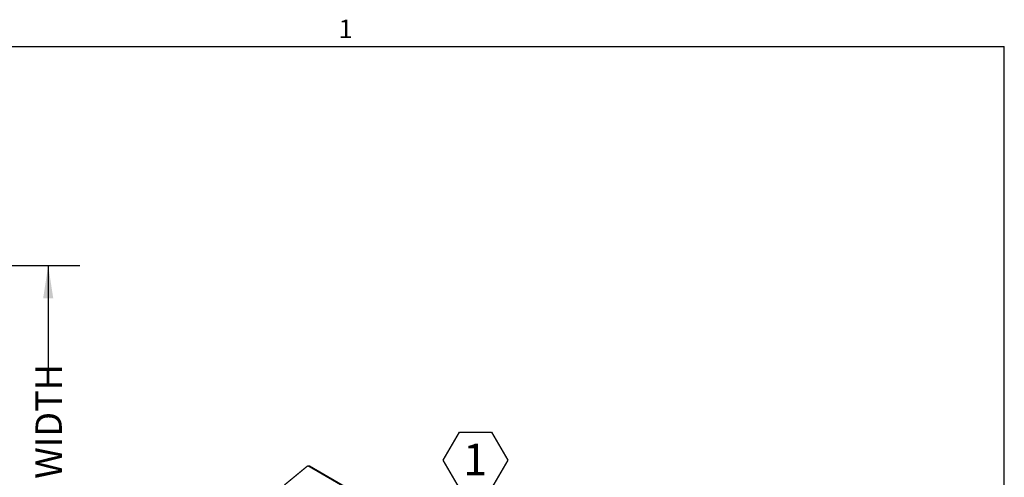
# Model space of a CAD drawing. Units: inches. Extents: x 0.1 to 10.8, y -0.9 to 8.4.
# Drawn here: x 6.7 to 10.6, y 6.5 to 8.3 of the extents above; entities that cross this region are included whole.
import ezdxf

# ---------------------------------------------------------------- set-up
doc = ezdxf.new("R2010")
doc.units = ezdxf.units.IN
doc.header["$MEASUREMENT"] = 0
doc.layers.add('FORMAT', color=7, linetype='Continuous')
doc.styles.add('SLDTEXTSTYLE0', font='GOTHIC.TTF', dxfattribs={"width": 0.913})
doc.styles.add('SLDTEXTSTYLE3', font='ARIAL.TTF', dxfattribs={"width": 0.948})
doc.dimstyles.new('SLDDIMSTYLE3', dxfattribs={"dimtxt": 0.104167, "dimasz": 0.13, "dimexe": 0, "dimexo": 0.0625, "dimgap": 0.026042, "dimtad": 0, "dimlfac": 16, "dimrnd": 1e-09, "dimzin": 4, "dimdsep": 46, "dimtxsty": 'SLDTEXTSTYLE0', "dimsah": 1, "dimcen": 0.09, "dimadec": 0, "dimazin": 1, "dimtfac": 1, "dimtofl": 0, "dimtmove": 0, "dimatfit": 3, "dimfxl": 0, "dimfrac": 2, "dimtolj": 1, "dimtzin": 12, "dimarcsym": 0})

# ---------------------------------------------------------------- blocks, each defined once
blk = doc.blocks.new('SW_NOTE_33')
at = {"layer": 'FORMAT', "color": 0}
for p, q in [((-0.0637, 0.1091), (0, 0.2194)), ((0, 0.2194), (0.1274, 0.2194)), ((0.1274, 0.2194), (0.1911, 0.1091)), ((0, -0.0013), (-0.0637, 0.1091)), ((0.1911, 0.1091), (0.1274, -0.0013)), ((0.1274, -0.0013), (0, -0.0013))]:
    blk.add_line(p, q, dxfattribs=at)
at = {"layer": 'FORMAT', "color": 0, "insert": (0.0624, 0.174), "char_height": 0.125, "attachment_point": 2, "style": 'SLDTEXTSTYLE0'}
blk.add_mtext('1', dxfattribs=at)
blk = doc.blocks.new('*D59')
at = {"layer": 'FORMAT', "color": 8}
for p, q in [((6.6188, 7.3276), (6.9817, 7.3276)), ((6.8567, 7.3276), (6.8567, 6.8897)), ((6.8567, 5.4526), (6.8567, 5.9552)), ((6.6188, 5.4526), (6.9817, 5.4526))]:
    blk.add_line(p, q, dxfattribs=at)
for points in [[(6.8567, 7.3276), (6.8367, 7.1976), (6.8767, 7.1976)], [(6.8567, 5.4526), (6.8767, 5.5826), (6.8367, 5.5826)]]:
    blk.add_solid(points, dxfattribs=at)
at = {"layer": 'FORMAT', "color": 8, "char_height": 0.10417, "attachment_point": 1, "rotation": 90, "style": 'SLDTEXTSTYLE0'}
for s, insert in [('" WIDTH', (6.8064, 6.386, 0.4375)), ('30.00', (6.8064, 5.9552, 0.4375))]:
    blk.add_mtext(s, dxfattribs=dict(at, insert=insert))

msp = doc.modelspace()

# ---------------------------------------------------------------- linework, layer by layer
at = {"color": 8, "linetype": 'Continuous', "lineweight": 0}
for p in [(0.32993, 8.19207), (10.62993, 0.39207)]:
    msp.add_line(p, (10.62993, 8.19207), dxfattribs=at)
at = {"color": 7, "linetype": 'Continuous', "lineweight": 15}
for p, q in [((7.87893, 6.53455), (7.78946, 6.46094)), ((7.88133, 6.53585), (7.79186, 6.46225)), ((7.87893, 6.53455), (7.88021, 6.53494)), ((7.8794, 6.53427), (7.87893, 6.53455)), ((9.93143, 5.35235), (7.88133, 6.53585)), ((9.93497, 5.35458), (7.8883, 6.5361))]:
    msp.add_line(p, q, dxfattribs=at)
msp.add_open_spline([(7.88824, 6.536), (7.88801, 6.53617), (7.88714, 6.5368), (7.88515, 6.53698), (7.88299, 6.53661), (7.88172, 6.53603), (7.88133, 6.53585)], degree=3, knots=[0, 0, 0, 0, 0.12923, 0.4834094, 0.8375907, 1, 1, 1, 1], dxfattribs=at)
at = {"layer": 'FORMAT'}
for p in [(0.32993, 8.19207), (10.62993, 0.39207)]:
    msp.add_line(p, (10.62993, 8.19207), dxfattribs=at)

# ---------------------------------------------------------------- block references
msp.add_blockref('SW_NOTE_33', (8.47927, 6.45017), dxfattribs=at)

# ---------------------------------------------------------------- texts
at = {"layer": 'FORMAT', "insert": (8.00262, 8.29834), "char_height": 0.07292, "attachment_point": 1, "style": 'SLDTEXTSTYLE3'}
msp.add_mtext('1', dxfattribs=at)

# ---------------------------------------------------------------- dimensions: what is measured, and where the dimension line sits
at = {"layer": 'FORMAT', "color": 8}
dim = msp.add_linear_dim(base=(6.85669, 5.45259), p1=(6.56876, 7.32759), p2=(6.56876, 5.45259), angle=90, text='<>" WIDTH', dimstyle='SLDDIMSTYLE3', dxfattribs=at)
dim.commit()
dim.dimension.update_dxf_attribs({"geometry": '*D59', "text_midpoint": (6.85669, 6.42245), "dimtype": 160})

doc.saveas('drawing.dxf')
